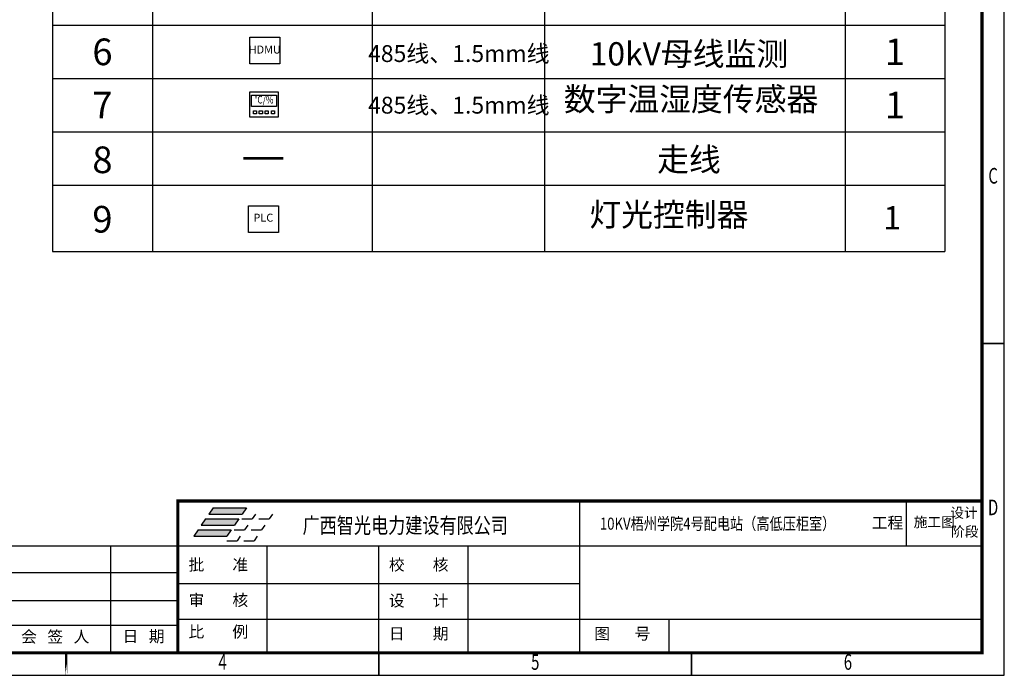
# Model space of a CAD drawing. Units: millimetres. Extents: x -6666 to 21535, y -4767 to 15186.
# Drawn here: x 6736 to 21519, y -4767 to 5094 of the extents above; entities that cross this region are included whole.
import ezdxf
from ezdxf.enums import TextEntityAlignment as Align

# ---------------------------------------------------------------- set-up
doc = ezdxf.new("R2010")
doc.units = ezdxf.units.MM
for name, color, linetype in [('BORDER', 15, 'Continuous'), ('Equipment-380V-DMU', 2, 'Continuous'), ('LOCKUP', 7, 'Continuous'), ('TEXT', 7, 'Continuous'), ('TK', 3, 'Continuous'), ('温湿度传感器', 6, 'Continuous'), ('灯控', 7, 'Continuous')]:
    doc.layers.add(name, color=color, linetype=linetype)
doc.styles.add('EXPLODED0', font='simfang.ttf')
doc.styles.add('ST', font='simplex.shx', dxfattribs={"width": 0.7})
doc.styles.get("Standard").update_dxf_attribs({"font": 'arial.ttf'})
doc.styles.add('通用文字', font='tssdeng.shx', dxfattribs={"width": 0.7, "bigfont": 'hztxt.shx'})

# ---------------------------------------------------------------- blocks, each defined once
blk = doc.blocks.new('erfrtrt')
at = {"layer": 'Equipment-380V-DMU'}
blk.add_lwpolyline([(173729, -33707), (174179, -33707), (174179, -34107), (173729, -34107)], close=True, dxfattribs=at)
at = {"layer": 'Equipment-380V-DMU', "color": 0, "lineweight": -3}
blk.add_text('HDMU', height=120, dxfattribs=at).set_placement((173954, -33907), align=Align.MIDDLE)
blk = doc.blocks.new('sdfgsdfsd')
at = {"color": 6}
for points in [[(-149498, -58992), (-148094, -58992), (-148094, -60240), (-149498, -60240)], [(-149420, -59148), (-148172, -59148), (-148172, -59710), (-149420, -59710)], [(-149315, -59933), (-149159, -59933), (-149159, -60089), (-149315, -60089)], [(-149031, -59933), (-148875, -59933), (-148875, -60089), (-149031, -60089)], [(-148738, -59933), (-148582, -59933), (-148582, -60089), (-148738, -60089)], [(-148421, -59933), (-148265, -59933), (-148265, -60089), (-148421, -60089)]]:
    blk.add_lwpolyline(points, close=True, dxfattribs=at)
at = {"color": 6, "lineweight": -3, "width": 0.8}
blk.add_text('℃/%%%', height=374.4, dxfattribs=at).set_placement((-148796, -59429), align=Align.MIDDLE)
blk = doc.blocks.new('A$C704D7014')
at = {"color": 7}
for points in [[(-235, -45), (-235, -45), (185, -45), (185, 252), (-235, 252)], [(185, 29.25), (180, 29.25)], [(45, -45), (45, -40)], [(115, -45), (115, -40)]]:
    blk.add_lwpolyline(points, close=True, dxfattribs=at)
for points, const_width in [([(-210, -40), (-210, -40), (180, -40), (180, 247), (-210, 247)], 0.7), ([(-25, -45), (-25, -40)], 0.5)]:
    blk.add_lwpolyline(points, close=True, dxfattribs=dict(at, const_width=const_width))
at = {"color": 7, "style": '通用文字', "width": 0.7}
for s, p in [('C', (182.5, 66.37)), ('D', (182.5, -7.88)), ('4', (10, -42.5)), ('5', (80, -42.5)), ('6', (150, -42.5))]:
    blk.add_text(s, height=3.5, dxfattribs=at).set_placement(p, align=Align.MIDDLE)
blk = doc.blocks.new('drtgdsfsdfgf')
h = blk.add_hatch(color=150)
h.dxf.hatch_style = 1
h.paths.add_polyline_path([(-120563, -82621), (-120714, -82840), (-119558, -82840), (-119406, -82621)])
h.paths.add_polyline_path([(-119821, -83222), (-119671, -83004), (-120826, -83004), (-120976, -83222)])
h.paths.add_polyline_path([(-120084, -83603), (-119933, -83385), (-121088, -83385), (-121238, -83603)])
at = {"color": 150}
for p, q in [((-120563, -82621), (-120714, -82840)), ((-119406, -82621), (-119558, -82840)), ((-120826, -83004), (-120976, -83222)), ((-119671, -83004), (-119821, -83222)), ((-121088, -83385), (-121238, -83603)), ((-119933, -83385), (-120084, -83603))]:
    blk.add_line(p, q, dxfattribs=at)
at = {"color": 252, "lineweight": 30}
for p, q in [((-119097, -82840), (-119210, -83004)), ((-118505, -82840), (-118618, -83004)), ((-119360, -83222), (-119473, -83385)), ((-118768, -83222), (-118881, -83385)), ((-119623, -83603), (-119735, -83766)), ((-119031, -83603), (-119144, -83766))]:
    blk.add_line(p, q, dxfattribs=at)
at = {"color": 150}
for points in [[(-120563, -82621), (-119406, -82621)], [(-120826, -83004), (-119671, -83004)], [(-120714, -82840), (-119558, -82840)], [(-121088, -83385), (-119933, -83385)], [(-120976, -83222), (-119821, -83222)], [(-121238, -83603), (-120084, -83603)]]:
    blk.add_lwpolyline(points, dxfattribs=at)
at = {"color": 252, "lineweight": 30}
for points in [[(-119567, -83004), (-119210, -83004)], [(-118975, -83004), (-118618, -83004)], [(-119830, -83385), (-119473, -83385)], [(-119238, -83385), (-118881, -83385)], [(-120093, -83766), (-119735, -83766)], [(-119501, -83766), (-119144, -83766)]]:
    blk.add_lwpolyline(points, dxfattribs=at)
blk = doc.blocks.new('SDFSDFSDFSD')
blk.add_lwpolyline([(84145, -8410), (84595, -8410), (84595, -8810), (84145, -8810)], close=True)
at = {"color": 0, "lineweight": -3}
blk.add_text('PLC', height=120, dxfattribs=at).set_placement((84367, -8603), align=Align.MIDDLE)

msp = doc.modelspace()

# ---------------------------------------------------------------- linework, layer by layer
for p, q in [((7228, 9811), (7228, 1611)), ((12028, 9811), (12028, 1611)), ((14613, 9811), (14613, 1611))]:
    msp.add_line(p, q)
at = {"color": 0}
for p, q in [((8728, 5811), (8728, 5011)), ((19128, 5811), (19128, 5011)), ((20628, 5811), (20628, 5011)), ((7228, 5011), (8728, 5011)), ((8728, 5011), (8728, 4211)), ((8728, 5011), (10928, 5011)), ((10928, 5011), (13128, 5011)), ((13128, 5011), (19128, 5011)), ((19128, 5011), (19128, 4211)), ((19128, 5011), (20628, 5011)), ((20628, 5011), (20628, 4211)), ((7228, 4211), (8728, 4211)), ((8728, 4211), (8728, 1611)), ((8728, 4211), (13128, 4211)), ((13128, 4211), (19128, 4211)), ((19128, 4211), (19128, 1611)), ((19128, 4211), (20628, 4211)), ((20628, 4211), (20628, 1611)), ((7228, 3411), (8728, 3411)), ((8728, 3411), (13128, 3411)), ((13128, 3411), (19128, 3411)), ((19128, 3411), (20628, 3411)), ((7228, 2611), (8728, 2611)), ((8728, 2611), (13128, 2611)), ((13128, 2611), (19128, 2611)), ((19128, 2611), (20628, 2611)), ((7228, 1611), (20628, 1611))]:
    msp.add_line(p, q, dxfattribs=at)
at = {"color": 7}
for p, q in [((21183, -4415), (21183, -2135)), ((5423, -4415), (21183, -4415))]:
    msp.add_line(p, q, dxfattribs=at)
at = {"layer": 'BORDER', "const_width": 40}
msp.add_lwpolyline([(10095, 3014), (10695, 3014)], dxfattribs=at)
at = {"layer": 'LOCKUP', "const_width": 46.9}
msp.add_lwpolyline([(21183, -2135), (9111, -2135), (9111, -4415)], dxfattribs=at)
at = {"layer": 'TK', "color": 7}
for p, q in [((15147, -4415), (15147, -2135)), ((20050, -2805), (20050, -2135)), ((5423, -2805), (9111, -2805)), ((8105, -4415), (8105, -2805)), ((9111, -2805), (21183, -2805)), ((10453, -4415), (10453, -2805)), ((12129, -4415), (12129, -2805)), ((13471, -4415), (13471, -2805)), ((5423, -3208), (9111, -3208)), ((9111, -3375), (15147, -3375)), ((5423, -3629), (9111, -3629)), ((9111, -3909), (21183, -3909)), ((16489, -4415), (16489, -3909)), ((5423, -4000), (9111, -4000))]:
    msp.add_line(p, q, dxfattribs=at)

# ---------------------------------------------------------------- block references
for name, p, xscale, yscale, zscale in [('A$C704D7014', (9111, -1732), 67.06706533760007, 67.06706533760007, 67.06706533759832), ('drtgdsfsdfgf', (61724, 33456), 0.4320000000006985, 0.4320000000006985, 0.4320000000006985)]:
    msp.add_blockref(name, p, dxfattribs=dict(xscale=xscale, yscale=yscale, zscale=zscale))
at = {"layer": 'Equipment-380V-DMU'}
msp.add_blockref('erfrtrt', (-163539, 38537), dxfattribs=at)
at = {"layer": '温湿度传感器', "color": 5, "xscale": 0.3024000000004889, "yscale": 0.3024000000004889, "zscale": 0.3024000000004889}
msp.add_blockref('sdfgsdfsd', (55399, 21849), dxfattribs=at)
at = {"layer": '灯控', "color": 3}
msp.add_blockref('SDFSDFSDFSD', (-73973, 10708), dxfattribs=at)

# ---------------------------------------------------------------- texts
at = {"attachment_point": 1, "style": 'ST'}
for s, width, insert, char_height in [('{\\fNSimSun|b0|i0|c134|p49;设计}', 2345.31, (20707, -2235), 151.2), ('{\\fNSimSun|b0|i0|c134|p49;工程}', 2345.31, (19528, -2375), 172.8), ('{\\fNSimSun|b0|i0|c134|p49;施工图}', 2345.31, (20158, -2375), 151.2), ('{\\fNSimSun|b0|i0|c134|p49;阶段}', 2345.31, (20718, -2518), 151.2), ('{\\fNSimSun|b0|i0|c134|p49;批        准}', 3278.22, (9271, -3004), 172.8), ('{\\fNSimSun|b0|i0|c134|p49;校        核}', 3278.22, (12279, -3004), 172.8), ('{\\fNSimSun|b0|i0|c134|p49;审        核}', 3278.22, (9271, -3537), 172.8), ('{\\fNSimSun|b0|i0|c134|p49;设        计}', 3278.22, (12279, -3544), 172.8), ('{\\fNSimSun|b0|i0|c134|p49;比        例}', 3278.22, (9271, -4011), 172.8), ('{\\fNSimSun|b0|i0|c134|p49;会   签   人}', 3278.22, (6757, -4086), 172.8), ('{\\fNSimSun|b0|i0|c134|p49;日   期}', 3278.22, (8280, -4080), 172.8), ('{\\fNSimSun|b0|i0|c134|p49;日        期}', 3278.22, (12279, -4039), 172.8), ('{\\fNSimSun|b0|i0|c134|p49;图       号}', 3278.22, (15363, -4039), 172.8)]:
    msp.add_mtext_dynamic_manual_height_columns(s, width=width, gutter_width=15, heights=[0], dxfattribs=dict(at, insert=insert, char_height=char_height))
at = {"layer": 'TEXT'}
for s, height, p in [('6', 400, (7978, 4611)), ('485线、1.5mm线', 252.7, (13329, 4585)), ('10kV母线监测', 350, (16784, 4581)), ('1', 400, (19878, 4611)), ('7', 400, (7978, 3811)), ('数字温湿度传感器', 350, (16815, 3900)), ('1', 400, (19878, 3811)), ('485线、1.5mm线', 252.7, (13329, 3810)), ('8', 400, (7978, 2990)), ('走线', 350, (16784, 2994)), ('灯光控制器', 350, (16482, 2167)), ('9', 400, (7978, 2097)), ('1', 350, (19835, 2119))]:
    msp.add_text(s, height=height, dxfattribs=at).set_placement(p, align=Align.MIDDLE_CENTER)
at = {"layer": 'TK', "color": 7, "style": 'EXPLODED0', "width": 0.8}
for s, height, p in [('广西智光电力建设有限公司', 235.41, (10983, -2619)), ('10KV梧州学院4号配电站（高低压柜室）', 181.08, (15447, -2565))]:
    msp.add_text(s, height=height, dxfattribs=at).set_placement(p)

doc.saveas('drawing.dxf')
